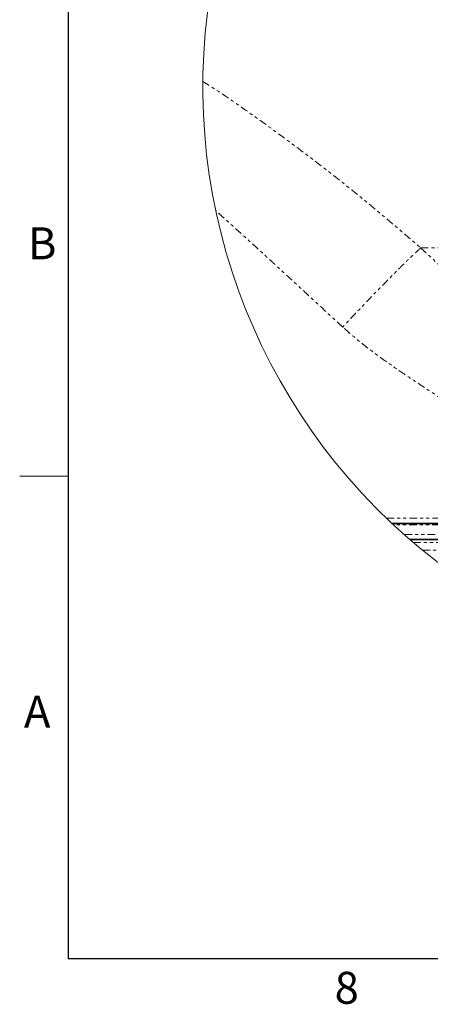
# Model space of a CAD drawing. Units: inches. Extents: x 2 to 154, y 1 to 99.
# Drawn here: x 2 to 15, y 1 to 33 of the extents above; entities that cross this region are included whole.
import ezdxf

# ---------------------------------------------------------------- set-up
doc = ezdxf.new("R2010")
doc.units = ezdxf.units.IN
doc.header["$MEASUREMENT"] = 0
doc.linetypes.add('SLD-Phantom', pattern=[0.5, 0.25, -0.05, 0.05, -0.05, 0.05, -0.05])
doc.linetypes.add('SLD-Solid', pattern=[0])
doc.styles.add('SLDTEXTSTYLE0', font='GOTHIC.TTF', dxfattribs={"width": 0.913})

msp = doc.modelspace()

# ---------------------------------------------------------------- linework, layer by layer
at = {"color": 7, "linetype": 'SLD-Solid', "lineweight": 25}
for p in [(3.4349362, 97.1710704), (151.9349362, 2.6710704)]:
    msp.add_line(p, (3.4349362, 2.6710704), dxfattribs=at)
at = {"color": 8, "linetype": 'SLD-Phantom', "lineweight": 18}
for p, q in [((14.9294973, 25.8774552), (18.6361095, 25.8774552)), ((13.8106254, 17.0544622), (19.6138275, 17.0544622)), ((21.5532864, 16.8414871), (14.0349894, 16.8414871)), ((21.4009566, 16.525686), (14.3812126, 16.525686)), ((14.6829153, 16.2625259), (21.3348694, 16.2625259)), ((14.989363, 16.0060679), (21.3348694, 16.0060679))]:
    msp.add_line(p, q, dxfattribs=at)
at = {"color": 7, "linetype": 'SLD-Solid', "lineweight": 18}
msp.add_line((3.4349362, 18.4210704), (1.8599362, 18.4210704), dxfattribs=at)
at = {"color": 7, "linetype": 'SLD-Solid', "lineweight": 35}
for p, q in [((19.6138275, 16.8823257), (13.991414, 16.8823257)), ((21.4293697, 16.3570254), (14.5731366, 16.3570254))]:
    msp.add_line(p, q, dxfattribs=at)
at = {"color": 7, "linetype": 'SLD-Solid', "lineweight": 18}
msp.add_arc((27.3911651, 31.1365899), 19.5636754, 113.39400907, 236.31839424, dxfattribs=at)
at = {"color": 8, "linetype": 'SLD-Phantom', "lineweight": 18}
for points, knots in [([(7.828275, 31.311966), (7.9642032, 31.2250234), (8.6975921, 30.7559323), (9.9719141, 29.8483191), (11.6599926, 28.5890378), (13.3114609, 27.2706819), (14.3871777, 26.3444251), (14.9294973, 25.8774552)], [0, 0, 0, 0, 0.0540883195, 0.2918288464, 0.5241572444, 0.7601051998, 1, 1, 1, 1]), ([(12.3886498, 23.2924893), (12.1794842, 23.4860068), (11.788367, 23.8478635), (11.2423961, 24.3527559), (10.7779773, 24.7820162), (10.3951113, 25.1356444), (10.0937973, 25.4136399), (9.8046639, 25.679941), (9.4674198, 25.9887479), (8.9812706, 26.4318351), (8.5650674, 26.809643), (8.2958651, 27.0505556), (8.2502812, 27.0913493)], [0, 0, 0, 0, 0.1521745121, 0.2845499161, 0.3971262724, 0.4899034155, 0.5628812597, 0.6160601589, 0.6998216517, 0.8070764085, 0.9673322821, 1, 1, 1, 1]), ([(14.9294973, 25.8774552), (14.8487046, 25.8015483), (14.6755223, 25.6388385), (14.4040591, 25.3747348), (14.1049448, 25.0783145), (13.783348, 24.753572), (13.4447364, 24.4062976), (13.0954407, 24.0428257), (12.7417108, 23.6702114), (12.5063484, 23.418409), (12.3886498, 23.2924893)], [0, 0, 0, 0, 0.0917355618, 0.19663888, 0.3134020148, 0.4402124568, 0.574841791, 0.7147751813, 0.857366567, 1, 1, 1, 1]), ([(14.9294973, 25.8774552), (15.157127, 25.6698419), (15.6197486, 25.2479006), (16.2648297, 24.5715452), (16.9112317, 23.8513224), (17.5463531, 23.1209362), (18.1957303, 22.3767546), (18.8404386, 21.6691898), (19.2936194, 21.2187513), (19.5141774, 20.9995279)], [0, 0, 0, 0, 0.137951418, 0.2803645145, 0.4183523621, 0.5714112682, 0.7138571809, 0.86073748, 1, 1, 1, 1]), ([(19.5841225, 17.4157773), (19.4282228, 17.5733321), (19.0988467, 17.9062052), (18.5760727, 18.4298641), (18.0191618, 18.9869059), (17.4732376, 19.5249197), (16.9071283, 20.0097629), (16.341195, 20.4372044), (15.6698737, 20.9069306), (14.9787417, 21.3681042), (14.2489676, 21.8525161), (13.5817799, 22.320653), (12.9503632, 22.7970242), (12.5665184, 23.1355984), (12.3886498, 23.2924893)], [0, 0, 0, 0, 0.0713649662, 0.1507759007, 0.2382332814, 0.3250026043, 0.3974635472, 0.4780291155, 0.553251464, 0.6612434932, 0.7455401793, 0.8352553521, 0.923659501, 1, 1, 1, 1])]:
    msp.add_open_spline(points, degree=3, knots=knots, dxfattribs=at)

# ---------------------------------------------------------------- texts
at = {"color": 7, "linetype": 'Continuous', "lineweight": 0, "char_height": 1.0416667, "attachment_point": 1, "style": 'SLDTEXTSTYLE0'}
for s, insert in [('B', (2.1247247, 26.5460002)), ('B', (2.1247247, 26.5460002)), ('A', (1.9970909, 11.2592358)), ('A', (1.9970909, 11.2592358)), ('8', (12.1255738, 2.2463526)), ('8', (12.1255738, 2.2463526))]:
    msp.add_mtext(s, dxfattribs=dict(at, insert=insert))

doc.saveas('drawing.dxf')
